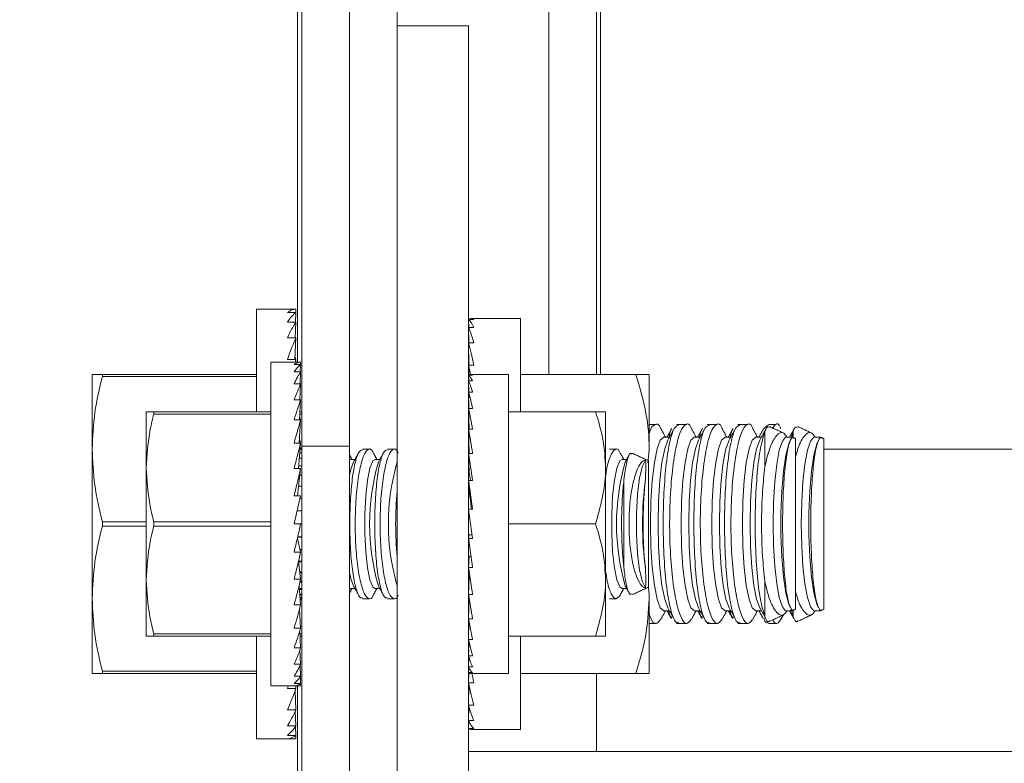
# Model space of a CAD drawing. Units: inches. Extents: x 87 to 1822, y -203 to 475.
# Drawn here: x 879 to 882, y -41 to -39 of the extents above; entities that cross this region are included whole.
import ezdxf

# ---------------------------------------------------------------- set-up
doc = ezdxf.new("R2010")
doc.units = ezdxf.units.IN
doc.header["$MEASUREMENT"] = 0
doc.header["$PDSIZE"] = -1
doc.layers.add('3', color=3, linetype='Continuous')
doc.layers.add('4', color=4, linetype='Continuous')
doc.styles.add('ROMANS', font='ROMANS.shx', dxfattribs={"width": 0.8})
doc.dimstyles.new('125', dxfattribs={"dimtxt": 0.125, "dimasz": 0.125, "dimexe": 0.093, "dimexo": 0.093, "dimgap": 0.0325, "dimtad": 0, "dimdec": 4, "dimzin": 3, "dimdsep": 46, "dimlunit": 5, "dimtxsty": 'ROMANS', "dimcen": 0, "dimclrt": 3, "dimadec": 0, "dimazin": 0, "dimtfac": 1, "dimtdec": 4, "dimtofl": 0, "dimtmove": 0, "dimatfit": 3, "dimfxl": 0, "dimfrac": 2, "dimtolj": 1, "dimtzin": 0, "dimarcsym": 0})

# ---------------------------------------------------------------- blocks, each defined once
blk = doc.blocks.new('*D11')
at = {"layer": '4', "color": 0, "lineweight": -2}
for p, q in [((877.5512, -12.4031), (845.8904, -12.4031)), ((847.5644, -14.6531), (847.5644, -25.8235)), ((847.5644, -57.4031), (847.5644, -49.1078)), ((877.9366, -59.6531), (845.8904, -59.6531))]:
    blk.add_line(p, q, dxfattribs=at)
at = {"layer": '4', "color": 0}
for points in [[(847.1894, -14.6531), (847.9394, -14.6531), (847.5644, -12.4031)], [(847.1894, -57.4031), (847.9394, -57.4031), (847.5644, -59.6531)]]:
    blk.add_solid(points, dxfattribs=at)
at = {"layer": 'Defpoints', "color": 0}
for p in [(847.5644, -12.4031), (879.2252, -12.4031), (879.6106, -59.6531)]:
    blk.add_point(p, dxfattribs=at)
at = {"layer": '4', "color": 3, "insert": (847.5644, -37.4657), "char_height": 2.25, "attachment_point": 5, "rotation": 90, "style": 'ROMANS'}
blk.add_mtext('\\A1;47 1/4" [1200]', dxfattribs=at)
blk = doc.blocks.new('*D10')
at = {"layer": '4', "color": 0, "lineweight": -2}
for p, q in [((857.5644, -42.9031), (857.5644, -40.3031)), ((877.0966, -42.9031), (855.8904, -42.9031)), ((857.5644, -57.4031), (857.5644, -45.1531)), ((877.9366, -59.6531), (855.8904, -59.6531))]:
    blk.add_line(p, q, dxfattribs=at)
at = {"layer": '4', "color": 0}
for points in [[(857.1894, -45.1531), (857.9394, -45.1531), (857.5644, -42.9031)], [(857.1894, -57.4031), (857.9394, -57.4031), (857.5644, -59.6531)]]:
    blk.add_solid(points, dxfattribs=at)
at = {"layer": 'Defpoints', "color": 0}
for p in [(857.5644, -42.9031), (878.7706, -42.9031), (879.6106, -59.6531)]:
    blk.add_point(p, dxfattribs=at)
at = {"layer": '4', "color": 3, "insert": (857.5644, -29.6467), "char_height": 2.25, "attachment_point": 5, "rotation": 90, "style": 'ROMANS'}
blk.add_mtext('\\A1;16 3/4" [425]', dxfattribs=at)

msp = doc.modelspace()

# ---------------------------------------------------------------- linework, layer by layer
at = {"layer": '3', "linetype": 'Continuous', "lineweight": 15}
for p, q in [((879.77778, -13.34062), (879.77778, -40.02042)), ((880.01698, -16.34062), (880.01698, -38.96562)), ((879.89738, -27.65312), (879.89738, -40.02042)), ((879.76698, -28.05937), (879.76698, -39.80937)), ((880.39738, -30.52812), (880.39738, -39.84062)), ((880.51698, -30.52812), (880.51698, -39.84062)), ((880.52698, -39.84062), (880.52698, -30.52812)), ((880.19628, -38.96562), (880.01698, -38.96562)), ((880.01698, -41.64832), (880.01698, -38.96562)), ((880.19628, -41.64832), (880.19628, -38.96562)), ((879.66385, -39.67656), (879.66385, -39.93437)), ((879.7628, -39.67656), (879.74119, -39.67656)), ((879.7628, -39.68475), (879.74119, -39.68475)), ((879.76181, -39.70907), (879.7628, -39.68475)), ((879.76248, -39.68475), (879.7628, -39.67656)), ((879.7628, -39.70907), (879.74119, -39.70907)), ((879.76111, -39.74878), (879.7628, -39.70907)), ((880.19628, -39.70248), (880.20928, -39.70248)), ((880.19628, -39.70248), (880.19653, -39.7222)), ((880.32628, -39.93437), (880.32628, -39.7)), ((880.19628, -39.7222), (880.20928, -39.7222)), ((880.19628, -39.7222), (880.19678, -39.76088)), ((879.7628, -39.74878), (879.74119, -39.74878)), ((879.76031, -39.80268), (879.7628, -39.74878)), ((880.19628, -39.76088), (880.20928, -39.76088)), ((880.19628, -39.76088), (880.19708, -39.81704)), ((879.69965, -39.80937), (879.69965, -40.62187)), ((879.7628, -39.80268), (879.74119, -39.80268)), ((879.77453, -39.80937), (879.75824, -39.80937)), ((879.76245, -39.80937), (879.7628, -39.80268)), ((879.77428, -39.81555), (879.77453, -39.80937)), ((879.77453, -39.81555), (879.75824, -39.81555)), ((879.77453, -39.83387), (879.75824, -39.83387)), ((879.77325, -39.8638), (879.77453, -39.83387)), ((879.77378, -39.83387), (879.77453, -39.81555)), ((880.19628, -39.81704), (880.20928, -39.81704)), ((880.19628, -39.81704), (880.19668, -39.84215)), ((879.25135, -39.84062), (879.25135, -40.02812)), ((879.277, -39.84062), (879.277, -39.84588)), ((879.277, -39.84062), (879.66385, -39.84062)), ((879.66385, -39.84588), (879.277, -39.84588)), ((880.19628, -39.84243), (880.20628, -39.84243)), ((880.19628, -39.84243), (880.19647, -39.85677)), ((880.19628, -39.85677), (880.20628, -39.85677)), ((880.19628, -39.85677), (880.19667, -39.8849)), ((880.29628, -40.59062), (880.29628, -39.84062)), ((880.32628, -39.84062), (880.61591, -39.84062)), ((880.6494, -39.84062), (880.6494, -40.02812)), ((879.77453, -39.8638), (879.75824, -39.8638)), ((879.77265, -39.90442), (879.77453, -39.8638)), ((880.19628, -39.8849), (880.20628, -39.8849)), ((880.19628, -39.8849), (880.19689, -39.92575)), ((879.77453, -39.90442), (879.75824, -39.90442)), ((879.77191, -39.95449), (879.77453, -39.90442)), ((880.19628, -39.88852), (880.19633, -39.88852)), ((880.19628, -39.88852), (880.1965, -39.9)), ((879.38715, -39.93437), (879.38715, -40.075)), ((879.40604, -39.93437), (879.40604, -39.93965)), ((879.40604, -39.93437), (879.69965, -39.93437)), ((879.77296, -39.93437), (879.77778, -39.93437)), ((880.19628, -39.92575), (880.20628, -39.92575)), ((880.19628, -39.92575), (880.19717, -39.97773)), ((880.29628, -39.93437), (880.51491, -39.93437)), ((880.54003, -39.93437), (880.54003, -40.075)), ((879.69965, -39.93965), (879.40604, -39.93965)), ((879.77453, -39.95449), (879.75824, -39.95449)), ((879.77091, -40.0125), (879.77453, -39.95449)), ((879.77778, -39.93965), (879.77269, -39.93965)), ((880.19628, -39.97773), (880.20628, -39.97773)), ((880.19628, -39.97773), (880.19756, -40.03885)), ((880.9397, -40.07156), (880.9397, -39.98333)), ((881.0104, -39.99859), (881.0104, -39.98333)), ((881.01698, -40.42959), (881.01698, -40.00166)), ((881.08768, -40.42959), (881.08768, -40.00166)), ((879.25135, -40.40312), (879.25135, -40.02812)), ((879.77453, -40.0125), (879.75824, -40.0125)), ((879.76938, -40.07668), (879.77453, -40.0125)), ((879.77778, -40.02812), (879.77328, -40.02812)), ((879.77778, -40.02523), (879.77351, -40.02523)), ((879.89738, -40.02042), (879.77778, -40.02042)), ((879.77778, -40.02042), (879.77778, -41.2814)), ((879.89738, -40.02042), (879.89738, -41.2814)), ((881.08768, -40.02812), (881.27698, -40.02812)), ((881.27698, -40.02812), (882.58938, -40.02812)), ((879.77778, -40.05074), (879.77146, -40.05074)), ((879.77778, -40.03671), (879.77259, -40.03671)), ((879.89738, -40.05401), (879.89946, -40.05351)), ((880.19628, -40.03885), (880.20628, -40.03885)), ((880.19628, -40.03885), (880.19758, -40.08481)), ((880.64738, -40.37425), (880.64738, -40.057)), ((879.38715, -40.075), (879.38715, -40.35625)), ((879.77453, -40.07668), (879.75824, -40.07668)), ((879.76651, -40.14508), (879.77453, -40.07668)), ((879.77778, -40.06978), (879.76994, -40.06978)), ((880.54003, -40.35625), (880.54003, -40.075)), ((879.77778, -40.09324), (879.77259, -40.09324)), ((880.19628, -40.10677), (880.20628, -40.10677)), ((880.19628, -40.10677), (880.19758, -40.13507)), ((879.77778, -40.12043), (879.7694, -40.12043)), ((880.58546, -40.32081), (880.58546, -40.11044)), ((879.77453, -40.14508), (879.75824, -40.14508)), ((879.77453, -40.14508), (879.75824, -40.21562)), ((879.77778, -40.15051), (879.77328, -40.15051)), ((880.20628, -40.25238), (880.19628, -40.17887)), ((880.19628, -40.17887), (880.20628, -40.17887)), ((879.76588, -40.18256), (879.77778, -40.18256)), ((879.277, -40.21037), (879.277, -40.22088)), ((879.277, -40.21037), (879.38715, -40.21037)), ((879.38715, -40.22088), (879.277, -40.22088)), ((879.40604, -40.21035), (879.40604, -40.2209)), ((879.40604, -40.21035), (879.69965, -40.21035)), ((879.69965, -40.2209), (879.40604, -40.2209)), ((879.77453, -40.21562), (879.75824, -40.21562)), ((879.77778, -40.21562), (879.77453, -40.21562)), ((880.29628, -40.21562), (880.51491, -40.21562)), ((879.76642, -40.25103), (879.77453, -40.28617)), ((879.77778, -40.24869), (879.76696, -40.24869)), ((879.76708, -40.24818), (879.77778, -40.24818)), ((880.19628, -40.25238), (880.19758, -40.24282)), ((880.19628, -40.25238), (880.20628, -40.25238)), ((880.19758, -40.24282), (880.20498, -40.24282)), ((879.77305, -40.27975), (879.77778, -40.27975)), ((879.77778, -40.28074), (879.77328, -40.28074)), ((879.77453, -40.28617), (879.75824, -40.28617)), ((880.19628, -40.32448), (880.19758, -40.29618)), ((880.19758, -40.29618), (880.2023, -40.29618)), ((879.76919, -40.30905), (879.77453, -40.35457)), ((879.76923, -40.30937), (879.77778, -40.30937)), ((879.77778, -40.31082), (879.7694, -40.31082)), ((880.19628, -40.32448), (880.20628, -40.32448)), ((879.77453, -40.35457), (879.75824, -40.35457)), ((879.77237, -40.33615), (879.77778, -40.33615)), ((879.77778, -40.33801), (879.77259, -40.33801)), ((880.19628, -40.3924), (880.19758, -40.34644)), ((880.19758, -40.34644), (880.19942, -40.34644)), ((879.38715, -40.35625), (879.38715, -40.49687)), ((879.77065, -40.37041), (879.77453, -40.41875)), ((879.77126, -40.378), (879.77778, -40.378)), ((879.77778, -40.36147), (879.77285, -40.36147)), ((879.77339, -40.35926), (879.77778, -40.35926)), ((879.89946, -40.37774), (879.89738, -40.37724)), ((880.54003, -40.49687), (880.54003, -40.35625)), ((880.9397, -40.44792), (880.9397, -40.35969)), ((879.25135, -40.59062), (879.25135, -40.40312)), ((879.77778, -40.38051), (879.77146, -40.38051)), ((879.77237, -40.39182), (879.77778, -40.39182)), ((879.77778, -40.39454), (879.77259, -40.39454)), ((879.77305, -40.40028), (879.77778, -40.40028)), ((879.77778, -40.40312), (879.77328, -40.40312)), ((880.19628, -40.3924), (880.20628, -40.3924)), ((880.19628, -40.45352), (880.19741, -40.39971)), ((880.6494, -40.40312), (880.6494, -40.59062)), ((879.77453, -40.41875), (879.75824, -40.41875)), ((879.77778, -40.40602), (879.77351, -40.40602)), ((879.7716, -40.42978), (879.77453, -40.47676)), ((880.19628, -40.45352), (880.20628, -40.45352)), ((881.0104, -40.44792), (881.0104, -40.43266)), ((879.77453, -40.47676), (879.75824, -40.47676)), ((880.19628, -40.5055), (880.19709, -40.45815)), ((879.40604, -40.4916), (879.69965, -40.4916)), ((879.40604, -40.4916), (879.40604, -40.49687)), ((879.69965, -40.49687), (879.40604, -40.49687)), ((879.66385, -40.49687), (879.66385, -40.75469)), ((879.7723, -40.48419), (879.77453, -40.52683)), ((879.77269, -40.4916), (879.77778, -40.4916)), ((879.77778, -40.49687), (879.77296, -40.49687)), ((880.29628, -40.49687), (880.51491, -40.49687)), ((880.32628, -40.73125), (880.32628, -40.49687)), ((879.77453, -40.52683), (879.75824, -40.52683)), ((880.19628, -40.5055), (880.20628, -40.5055)), ((880.19628, -40.54635), (880.19685, -40.50819)), ((879.77287, -40.53148), (879.77453, -40.56745)), ((880.19628, -40.54273), (880.1965, -40.53125)), ((880.19628, -40.54273), (880.19633, -40.54273)), ((880.19628, -40.54635), (880.20628, -40.54635)), ((880.19628, -40.57448), (880.19665, -40.54764)), ((879.77453, -40.56745), (879.75824, -40.56745)), ((879.77336, -40.56999), (879.77453, -40.59738)), ((880.19628, -40.57448), (880.20628, -40.57448)), ((880.19628, -40.58882), (880.19646, -40.57488)), ((879.277, -40.58537), (879.66385, -40.58537)), ((879.277, -40.58537), (879.277, -40.59062)), ((879.66385, -40.59062), (879.277, -40.59062)), ((879.77453, -40.59738), (879.75824, -40.59738)), ((879.77383, -40.59842), (879.77453, -40.6157)), ((880.19628, -40.58882), (880.20628, -40.58882)), ((880.19628, -40.61421), (880.19668, -40.5891)), ((880.32628, -40.59062), (880.61591, -40.59062)), ((880.51698, -40.59062), (880.51698, -40.78632)), ((879.77453, -40.6157), (879.75824, -40.6157)), ((879.77453, -40.62187), (879.75824, -40.62187)), ((879.76245, -40.62187), (879.7628, -40.62857)), ((879.76698, -40.62187), (879.76698, -41.95)), ((879.77429, -40.61589), (879.77453, -40.62187)), ((880.19628, -40.61421), (880.20928, -40.61421)), ((880.19628, -40.67037), (880.19703, -40.6179)), ((879.7628, -40.62857), (879.74119, -40.62857)), ((879.7606, -40.63474), (879.7628, -40.68247)), ((880.19628, -40.67037), (880.20928, -40.67037)), ((880.19628, -40.70905), (880.19676, -40.67214)), ((879.7628, -40.68247), (879.74119, -40.68247)), ((879.76125, -40.68584), (879.7628, -40.72218)), ((879.7628, -40.72218), (879.74119, -40.72218)), ((879.76187, -40.72357), (879.7628, -40.7465)), ((880.19628, -40.70905), (880.20928, -40.70905)), ((880.19628, -40.72877), (880.19652, -40.70959)), ((879.7628, -40.7465), (879.74119, -40.7465)), ((879.76249, -40.74674), (879.7628, -40.75469)), ((880.19628, -40.72877), (880.20928, -40.72877)), ((879.7628, -40.75469), (879.74119, -40.75469)), ((882.37327, -40.78632), (880.19628, -40.78632))]:
    msp.add_line(p, q, dxfattribs=at)
at = {"layer": '3', "linetype": 'Continuous', "lineweight": 15, "flags": 128}
for points in [[(880.68587, -40.43359), (880.67729, -40.42616), (880.66929, -40.40439), (880.66243, -40.36975), (880.65716, -40.32461), (880.65385, -40.27204), (880.65272, -40.21562), (880.65385, -40.15921), (880.65716, -40.10664), (880.66243, -40.0615), (880.66929, -40.02686), (880.67729, -40.00509), (880.68587, -39.99766), (880.68587, -39.99766)], [(880.69604, -40.42571), (880.6883, -40.40439), (880.68144, -40.36975), (880.67617, -40.32461), (880.67286, -40.27204), (880.67173, -40.21562), (880.67286, -40.15921), (880.67617, -40.10664), (880.68144, -40.0615), (880.6883, -40.02686), (880.69604, -40.00554)], [(880.76279, -40.43359), (880.75421, -40.42616), (880.74622, -40.40439), (880.73935, -40.36975), (880.73409, -40.32461), (880.73078, -40.27204), (880.72965, -40.21562), (880.73078, -40.15921), (880.73409, -40.10664), (880.73935, -40.0615), (880.74622, -40.02686), (880.75421, -40.00509), (880.76279, -39.99766), (880.76279, -39.99766)], [(880.77296, -40.42571), (880.76522, -40.40439), (880.75836, -40.36975), (880.75309, -40.32461), (880.74978, -40.27204), (880.74865, -40.21562), (880.74978, -40.15921), (880.75309, -40.10664), (880.75836, -40.0615), (880.76522, -40.02686), (880.77296, -40.00554)], [(880.83971, -40.43359), (880.83113, -40.42616), (880.82314, -40.40439), (880.81628, -40.36975), (880.81101, -40.32461), (880.8077, -40.27204), (880.80657, -40.21562), (880.8077, -40.15921), (880.81101, -40.10664), (880.81628, -40.0615), (880.82314, -40.02686), (880.83113, -40.00509), (880.83971, -39.99766), (880.83971, -39.99766)], [(880.84989, -40.42571), (880.84215, -40.40439), (880.83528, -40.36975), (880.83002, -40.32461), (880.82671, -40.27204), (880.82558, -40.21562), (880.82671, -40.15921), (880.83002, -40.10664), (880.83528, -40.0615), (880.84215, -40.02686), (880.84989, -40.00554)], [(880.91663, -40.43359), (880.90806, -40.42616), (880.90006, -40.40439), (880.8932, -40.36975), (880.88793, -40.32461), (880.88462, -40.27204), (880.88349, -40.21562), (880.88462, -40.15921), (880.88793, -40.10664), (880.8932, -40.0615), (880.90006, -40.02686), (880.90806, -40.00509), (880.91663, -39.99766), (880.91663, -39.99766)], [(880.92681, -40.42571), (880.91907, -40.40439), (880.91221, -40.36975), (880.90694, -40.32461), (880.90363, -40.27204), (880.9025, -40.21562), (880.90363, -40.15921), (880.90694, -40.10664), (880.91221, -40.0615), (880.91907, -40.02686), (880.92681, -40.00554)], [(880.99356, -40.43359), (880.99181, -40.43328), (880.98358, -40.42348), (880.97599, -40.40044), (880.96951, -40.36563), (880.96457, -40.32127), (880.96147, -40.27019), (880.96041, -40.21562), (880.96147, -40.16106), (880.96457, -40.10998), (880.96951, -40.06562), (880.97599, -40.03081), (880.98358, -40.00777), (880.99181, -39.99797), (880.99356, -39.99766)], [(881.00373, -40.42571), (880.99976, -40.41665), (880.9923, -40.38812), (880.98622, -40.34792), (880.98193, -40.29876), (880.9797, -40.24398), (880.9797, -40.18727), (880.98193, -40.13249), (880.98622, -40.08333), (880.9923, -40.04313), (880.99976, -40.0146), (881.00373, -40.00554)], [(881.06426, -40.43359), (881.06251, -40.43328), (881.05428, -40.42348), (881.04669, -40.40044), (881.04021, -40.36563), (881.03527, -40.32127), (881.03217, -40.27019), (881.03111, -40.21562), (881.03217, -40.16106), (881.03527, -40.10998), (881.04021, -40.06562), (881.04669, -40.03081), (881.05428, -40.00777), (881.06251, -39.99797), (881.06426, -39.99766)], [(881.07443, -40.42571), (881.07046, -40.41665), (881.063, -40.38812), (881.05692, -40.34792), (881.05263, -40.29876), (881.0504, -40.24398), (881.0504, -40.18727), (881.05263, -40.13249), (881.05692, -40.08333), (881.063, -40.04313), (881.07046, -40.0146), (881.07443, -40.00554)], [(879.96196, -40.37774), (879.95603, -40.37368), (879.94863, -40.35602), (879.94242, -40.32589), (879.93795, -40.28596), (879.93561, -40.23979), (879.93561, -40.19146), (879.93795, -40.14529), (879.94242, -40.10536), (879.94863, -40.07523), (879.95603, -40.05757), (879.96196, -40.05351)], [(880.58156, -40.37774), (880.57563, -40.37368), (880.56823, -40.35602), (880.56202, -40.32589), (880.55755, -40.28596), (880.55521, -40.23979), (880.55521, -40.19146), (880.55755, -40.14529), (880.56202, -40.10536), (880.56823, -40.07523), (880.57563, -40.05757), (880.58156, -40.05351)], [(880.64035, -40.37616), (880.63228, -40.36105), (880.6254, -40.33136), (880.62038, -40.29006), (880.61774, -40.24129), (880.61774, -40.18995), (880.62038, -40.14119), (880.6254, -40.09989), (880.63228, -40.0702), (880.64035, -40.05509)], [(879.89738, -40.09334), (879.90155, -40.07523), (879.90718, -40.06041)], [(879.90718, -40.37084), (879.90155, -40.35602), (879.89738, -40.33791)]]:
    msp.add_lwpolyline(points, dxfattribs=at)
at = {"layer": '3', "linetype": 'Continuous', "lineweight": 15}
for centre, radius, start, end in [((880.50843, -40.21562), 0.56066, 163.92825, 196.07175), ((880.55176, -40.21562), 0.55696, 163.77802, 196.22198), ((881.12803, -40.21562), 0.56066, 163.92825, 196.07175), ((881.45998, -40.21562), 0.82737, 172.15577, 187.84423), ((880.8983, -40.21562), 0.88522, 174.62227, 185.37773)]:
    msp.add_arc(centre, radius, start, end, dxfattribs=at)
for centre, major_axis, ratio, start_param, end_param in [((879.74119, -40.21562), (-0.02279, -0.53904), 0.2269761, 3.1511869, 3.3257199), ((879.74119, -40.21562), (-0.04465, -0.53898), 0.2155354, 3.3339775, 3.5085105), ((879.74119, -40.21562), (-0.06476, -0.53891), 0.1972021, 3.5143523, 3.6888852), ((880.20278, -40.21562), (0, -0.51562), 0.1286108, 3.0434179, 3.2397674), ((880.20278, -40.21562), (0.01315, -0.51562), 0.1260589, 2.8438543, 3.0402039), ((880.20278, -40.21562), (0.02574, -0.51562), 0.1185296, 2.6448018, 2.8411514), ((879.74119, -40.21562), (-0.08249, -0.53887), 0.1729269, 3.6916571, 3.86619), ((879.74119, -40.21562), (0.04465, -0.53898), 0.2155354, 2.6001419, 2.6127787), ((880.20278, -40.21562), (0.03727, -0.51561), 0.1063866, 2.4466804, 2.6430299), ((879.75824, -40.21562), (-0.01717, -0.40623), 0.2269761, 3.1511869, 3.3257199), ((879.74119, -40.21562), (-0.09738, -0.53888), 0.1438033, 3.8657055, 3.8848131), ((879.74119, -40.21562), (0.06476, -0.53891), 0.1972021, 2.4197672, 2.437766), ((880.20278, -40.21562), (-0.03727, -0.51561), 0.1063866, 3.8187364, 3.8365049), ((879.75824, -40.21562), (-0.03365, -0.40619), 0.2155354, 3.3339775, 3.5085105), ((879.75824, -40.21562), (-0.04881, -0.40614), 0.1972021, 3.5143523, 3.6888852), ((880.20278, -40.21562), (0.04728, -0.51561), 0.0901895, 2.371778, 2.4460996), ((879.75824, -40.21562), (0.03365, -0.40619), 0.2155354, 2.6001419, 2.6196596), ((880.20128, -40.21562), (0, -0.375), 0.1360306, 3.0434179, 3.2397674), ((880.20128, -40.21562), (0.01013, -0.375), 0.1333212, 2.8434662, 3.0398157), ((880.20128, -40.21562), (0.01983, -0.37499), 0.1253308, 2.6440902, 2.8404397), ((879.75824, -40.21562), (-0.06217, -0.40611), 0.1729269, 3.6916571, 3.86619), ((880.20128, -40.21562), (0.0287, -0.37499), 0.1124548, 2.4457613, 2.6421108), ((879.75824, -40.21562), (-0.07339, -0.40611), 0.1438033, 3.8657054, 4.0402384), ((879.75824, -40.21562), (0.04881, -0.40614), 0.1972021, 2.4197672, 2.437766), ((880.20128, -40.21562), (-0.0287, -0.37499), 0.1124548, 3.8167378, 3.837424), ((880.20128, -40.21562), (0.0364, -0.37498), 0.0952983, 2.2487686, 2.4451182), ((879.75824, -40.21562), (-0.08226, -0.40615), 0.1109417, 4.0367227, 4.2112556), ((879.75824, -40.21562), (0.06217, -0.40611), 0.1729269, 2.2424624, 2.2665761), ((880.20128, -40.21562), (0.04265, -0.37499), 0.0746146, 2.0531832, 2.2495328), ((879.75824, -40.21562), (0.07339, -0.40611), 0.1438033, 2.068414, 2.111126), ((879.75824, -40.21562), (-0.08865, -0.4062), 0.075392, 4.2052426, 4.3797755), ((880.20128, -40.21562), (0.04725, -0.37499), 0.0512451, 1.8588632, 2.0552128), ((879.75824, -40.21562), (-0.0925, -0.40623), 0.0381165, 4.3720024, 4.5465353), ((880.20128, -40.21562), (0.05007, -0.375), 0.0260738, 1.66549, 1.8618396), ((880.20128, -40.21562), (0.03497, -0.27749), 0.0512451, 1.9674442, 2.0552128), ((880.20128, -40.21562), (0.03705, -0.2775), 0.0260738, 1.7001612, 1.8618396), ((879.75824, -40.21562), (-0.0925, -0.40623), 0.0381165, 1.4049426, 1.5794756), ((880.20128, -40.21562), (0.05007, -0.375), 0.0260738, -1.4761026, -1.2797531), ((879.75824, -40.21562), (-0.08865, -0.4062), 0.075392, 1.2381829, 1.4127158), ((880.20128, -40.21562), (0.04725, -0.37499), 0.0512451, -1.2827294, -1.0863799), ((879.75824, -40.21562), (-0.08226, -0.40615), 0.1109417, 1.0696629, 1.2441959), ((880.20128, -40.21562), (0.04265, -0.37499), 0.0746146, -1.0884094, -0.8920599), ((879.75824, -40.21562), (-0.07339, -0.40611), 0.1438033, 0.8986457, 1.0731786), ((880.20128, -40.21562), (0.0364, -0.37498), 0.0952983, -0.892824, -0.6964745), ((879.75824, -40.21562), (-0.06217, -0.40611), 0.1729269, 0.7245973, 0.8991302), ((879.75824, -40.21562), (-0.04881, -0.40614), 0.1972021, 0.5472926, 0.7218255), ((880.20128, -40.21562), (0.0287, -0.37499), 0.1124548, -0.6958314, -0.4994819), ((880.20128, -40.21562), (0.01983, -0.37499), 0.1253308, -0.4975025, -0.3011529), ((879.75824, -40.21562), (-0.03365, -0.40619), 0.2155354, 0.3669178, 0.5414507), ((880.20128, -40.21562), (0.01013, -0.375), 0.1333212, -0.2981265, -0.1017769), ((879.75824, -40.21562), (-0.01717, -0.40623), 0.2269761, 0.1841272, 0.3586601), ((880.20128, -40.21562), (0, -0.375), 0.1360306, -0.0981748, 0), ((880.20278, -40.21562), (0.04728, -0.51561), 0.0901895, -0.775532, -0.695493), ((879.74119, -40.21562), (-0.08249, -0.53887), 0.1729269, 0.7245973, 0.743705), ((879.75824, -40.21562), (0, -0.40625), 0.2308682, 0, 0.1745329), ((880.20278, -40.21562), (0.03727, -0.51561), 0.1063866, -0.6949123, -0.4985627), ((879.74119, -40.21562), (-0.06476, -0.53891), 0.1972021, 0.5472926, 0.7218255), ((880.20278, -40.21562), (0.02574, -0.51562), 0.1185296, -0.4967908, -0.3004413), ((879.74119, -40.21562), (-0.04465, -0.53898), 0.2155354, 0.3669178, 0.5414507), ((879.74119, -40.21562), (-0.02279, -0.53904), 0.2269761, 0.1841272, 0.3586601), ((880.20278, -40.21562), (0.01315, -0.51562), 0.1260589, -0.2977383, -0.1013888), ((879.74119, -40.21562), (0, -0.53906), 0.2308682, 0, 0.1745329), ((880.20278, -40.21562), (0, -0.51562), 0.1286108, -0.0981748, 0)]:
    msp.add_ellipse(centre, major_axis=major_axis, ratio=ratio, start_param=start_param, end_param=end_param, dxfattribs=at)
for points in [[(879.74119, -39.67656), (879.66385, -39.67656)], [(880.32628, -39.7), (880.20278, -39.7)], [(879.75824, -39.80937), (879.69965, -39.80937)], [(880.29628, -39.84062), (880.20128, -39.84062)], [(880.19654, -39.87562), (880.19628, -39.87562)], [(880.19649, -39.93812), (880.19628, -39.93812)], [(880.66683, -39.96562), (880.6494, -39.96562)], [(880.69036, -39.99766), (880.6784, -39.97592)], [(880.70616, -39.97583), (880.69415, -39.99766)], [(880.71238, -39.97583), (880.69604, -40.00554)], [(880.72389, -39.96562), (880.71767, -39.96562)], [(880.74375, -39.96562), (880.72389, -39.96562)], [(880.76729, -39.99766), (880.75533, -39.97592)], [(880.78308, -39.97583), (880.77108, -39.99766)], [(880.78931, -39.97583), (880.77296, -40.00554)], [(880.80082, -39.96562), (880.79459, -39.96562)], [(880.82068, -39.96562), (880.80082, -39.96562)], [(880.84421, -39.99766), (880.83225, -39.97592)], [(880.86001, -39.97583), (880.848, -39.99766)], [(880.86623, -39.97583), (880.84989, -40.00554)], [(880.87774, -39.96562), (880.87152, -39.96562)], [(880.8976, -39.96562), (880.87774, -39.96562)], [(880.92113, -39.99766), (880.90921, -39.976)], [(880.93693, -39.97583), (880.92492, -39.99766)], [(880.94222, -39.97753), (880.92681, -40.00554)], [(880.93709, -39.97593), (880.94844, -39.9673)], [(880.9683, -39.96562), (880.94844, -39.96562)], [(880.98787, -39.98809), (880.95186, -39.9713)], [(881.01292, -39.97753), (881.00212, -39.99716)], [(881.00706, -39.99674), (881.0104, -39.98333)], [(881.05857, -39.98809), (881.02256, -39.9713)], [(880.70038, -39.99766), (880.68587, -39.99766)], [(880.7773, -39.99766), (880.76279, -39.99766)], [(880.85422, -39.99766), (880.83971, -39.99766)], [(880.93114, -39.99766), (880.91663, -39.99766)], [(881.00839, -39.99766), (880.99356, -39.99766)], [(881.0084, -39.99788), (881.00807, -39.99967)], [(881.01698, -40.00166), (881.00848, -39.9977)], [(881.07909, -39.99766), (881.06426, -39.99766)], [(881.0791, -39.99788), (881.07877, -39.99967)], [(881.08768, -40.00166), (881.07918, -39.9977)], [(879.9468, -40.02812), (879.93001, -40.02812)], [(880.0093, -40.02812), (879.99251, -40.02812)], [(880.5664, -40.02812), (880.54961, -40.02812)], [(880.64612, -40.06224), (880.6494, -40.02812)], [(879.90339, -40.05351), (879.89738, -40.04248)], [(879.91094, -40.05351), (879.89946, -40.05351)], [(879.91985, -40.03717), (879.90718, -40.06041)], [(879.96589, -40.05351), (879.95728, -40.03771)], [(879.97344, -40.05351), (879.96196, -40.05351)], [(879.98235, -40.03717), (879.96968, -40.06041)], [(880.58549, -40.05351), (880.57696, -40.03787)], [(880.59304, -40.05351), (880.58156, -40.05351)], [(880.59789, -40.04461), (880.58928, -40.06041)], [(880.64738, -40.057), (880.60734, -40.03833)], [(879.89738, -40.38877), (879.90339, -40.37774)], [(879.89946, -40.37774), (879.91094, -40.37774)], [(879.90718, -40.37084), (879.91892, -40.39237)], [(879.95687, -40.39429), (879.96589, -40.37774)], [(879.96196, -40.37774), (879.97344, -40.37774)], [(879.96968, -40.37084), (879.98142, -40.39237)], [(880.57654, -40.39415), (880.58549, -40.37774)], [(880.58156, -40.37774), (880.59304, -40.37774)], [(880.58928, -40.37084), (880.59809, -40.387)], [(880.6073, -40.39294), (880.64738, -40.37425)], [(879.93, -40.40312), (879.94682, -40.40312)], [(879.9925, -40.40312), (880.00932, -40.40312)], [(880.5496, -40.40312), (880.56643, -40.40312)], [(880.69604, -40.42571), (880.71117, -40.45321)], [(880.77296, -40.42571), (880.78809, -40.45321)], [(880.84989, -40.42571), (880.86501, -40.45321)], [(880.92681, -40.42571), (880.94144, -40.45231)], [(881.00373, -40.42571), (881.00377, -40.42577)], [(881.0104, -40.44792), (881.00547, -40.42872)], [(881.07443, -40.42571), (881.07447, -40.42577)], [(880.67852, -40.45512), (880.69036, -40.43359)], [(880.68587, -40.43359), (880.70038, -40.43359)], [(880.69415, -40.43359), (880.70494, -40.45321)], [(880.75544, -40.45512), (880.76729, -40.43359)], [(880.76279, -40.43359), (880.7773, -40.43359)], [(880.77108, -40.43359), (880.78187, -40.45321)], [(880.83237, -40.45512), (880.84421, -40.43359)], [(880.83971, -40.43359), (880.85422, -40.43359)], [(880.848, -40.43359), (880.85879, -40.45321)], [(880.90933, -40.45504), (880.92113, -40.43359)], [(880.91663, -40.43359), (880.93114, -40.43359)], [(880.92492, -40.43359), (880.93571, -40.45321)], [(880.952, -40.45989), (880.9884, -40.44291)], [(880.98003, -40.45504), (880.98612, -40.44398)], [(880.99356, -40.43359), (881.00838, -40.43359)], [(881.00184, -40.43359), (881.01214, -40.45231)], [(881.00867, -40.43347), (881.01698, -40.42959)], [(881.0227, -40.45989), (881.0591, -40.44291)], [(881.06426, -40.43359), (881.07908, -40.43359)], [(881.07937, -40.43347), (881.08768, -40.42959)], [(880.6494, -40.46562), (880.66685, -40.46562)], [(880.71766, -40.46562), (880.72388, -40.46562)], [(880.72388, -40.46562), (880.74377, -40.46562)], [(880.79458, -40.46562), (880.8008, -40.46562)], [(880.8008, -40.46562), (880.8207, -40.46562)], [(880.8715, -40.46562), (880.87772, -40.46562)], [(880.87772, -40.46562), (880.89762, -40.46562)], [(880.94842, -40.46562), (880.96832, -40.46562)], [(880.19628, -40.49312), (880.19649, -40.49312)], [(880.19628, -40.55562), (880.19654, -40.55562)], [(880.20128, -40.59062), (880.29628, -40.59062)], [(879.69965, -40.62187), (879.75824, -40.62187)], [(880.20278, -40.73125), (880.32628, -40.73125)], [(879.66385, -40.75469), (879.74119, -40.75469)]]:
    msp.add_open_spline(points, degree=1, dxfattribs=at)
for points, knots in [([(879.25135, -39.84062), (879.25329, -39.84062), (879.25645, -39.84062), (879.2713, -39.84062), (879.277, -39.84062)], [0, 0, 0, 0, 0.6162586, 1, 1, 1, 1]), ([(879.277, -39.84588), (879.26978, -39.87576), (879.25523, -39.93587), (879.25265, -39.99725), (879.25135, -40.02812)], [0, 0, 0, 0, 0.4970715, 1, 1, 1, 1]), ([(880.6494, -40.02812), (880.64936, -40.02368), (880.64906, -39.99002), (880.64174, -39.92657), (880.62457, -39.86945), (880.61591, -39.84062)], [0, 0, 0, 0, 0.0700919, 0.5307854, 1, 1, 1, 1]), ([(880.61591, -39.84062), (880.62981, -39.84062), (880.64758, -39.84062), (880.64908, -39.84062), (880.6494, -39.84062)], [0, 0, 0, 0, 0.782738, 1, 1, 1, 1]), ([(879.38715, -39.93437), (879.38861, -39.93437), (879.39095, -39.93437), (879.4019, -39.93437), (879.40604, -39.93437)], [0, 0, 0, 0, 0.6225571, 1, 1, 1, 1]), ([(880.51491, -39.93437), (880.52193, -39.95721), (880.5361, -40.00331), (880.53871, -40.05096), (880.54003, -40.075)], [0, 0, 0, 0, 0.495458, 1, 1, 1, 1]), ([(880.54003, -39.93437), (880.53978, -39.93437), (880.53867, -39.93437), (880.52534, -39.93437), (880.51491, -39.93437)], [0, 0, 0, 0, 0.2168887, 1, 1, 1, 1]), ([(879.40604, -39.93965), (879.40285, -39.95243), (879.39172, -39.99694), (879.38905, -40.04251), (879.38715, -40.075)], [0, 0, 0, 0, 0.2871143, 1, 1, 1, 1]), ([(880.67818, -39.97603), (880.67803, -39.9756), (880.67388, -39.963), (880.6641, -39.96528), (880.65407, -39.97146), (880.64969, -39.98843), (880.6494, -39.98955)], [0, 0, 0, 0, 0.0169267, 0.4897333, 0.9664472, 1, 1, 1, 1]), ([(880.72388, -40.46204), (880.72179, -40.46285), (880.715, -40.46546), (880.70439, -40.43902), (880.69383, -40.38688), (880.68684, -40.31377), (880.68396, -40.23052), (880.68536, -40.14611), (880.69084, -40.06952), (880.69997, -40.00971), (880.71137, -39.97163), (880.71991, -39.96868), (880.72389, -39.9673)], [0, 0, 0, 0, 0.0488568, 0.1584227, 0.2673696, 0.3751368, 0.4816833, 0.5874171, 0.6930045, 0.7991449, 0.9063586, 1, 1, 1, 1]), ([(880.69913, -39.99766), (880.70126, -39.98804), (880.70349, -39.97795), (880.7062, -39.97602), (880.70633, -39.97593)], [0, 0, 0, 0, 0.9549012, 1, 1, 1, 1]), ([(880.7551, -39.97603), (880.75496, -39.9756), (880.7508, -39.96301), (880.74088, -39.96332), (880.72697, -39.98122), (880.71435, -40.02935), (880.70505, -40.09803), (880.70033, -40.17977), (880.70075, -40.26464), (880.70612, -40.34353), (880.71569, -40.4086), (880.72822, -40.45216), (880.7421, -40.47137), (880.75084, -40.4603), (880.75509, -40.45491)], [0, 0, 0, 0, 0.003286, 0.0950737, 0.1876198, 0.2802433, 0.3721058, 0.4626408, 0.5519506, 0.6408054, 0.7302065, 0.8208409, 0.9127538, 1, 1, 1, 1]), ([(880.8008, -40.46204), (880.79871, -40.46285), (880.79192, -40.46546), (880.78131, -40.43902), (880.77075, -40.38688), (880.76376, -40.31377), (880.76089, -40.23052), (880.76228, -40.14611), (880.76776, -40.06952), (880.77689, -40.00971), (880.78829, -39.97163), (880.79683, -39.96868), (880.80082, -39.9673)], [0, 0, 0, 0, 0.04885683, 0.15842268, 0.26736957, 0.37513676, 0.48168332, 0.58741714, 0.69300447, 0.79914485, 0.90635856, 1, 1, 1, 1]), ([(880.77605, -39.99766), (880.77818, -39.98804), (880.78041, -39.97795), (880.78313, -39.97602), (880.78325, -39.97593)], [0, 0, 0, 0, 0.9549012, 1, 1, 1, 1]), ([(880.83202, -39.97603), (880.83188, -39.9756), (880.82772, -39.96301), (880.8178, -39.96332), (880.80389, -39.98122), (880.79127, -40.02935), (880.78198, -40.09803), (880.77725, -40.17977), (880.77767, -40.26464), (880.78305, -40.34353), (880.79261, -40.4086), (880.80515, -40.45216), (880.81903, -40.47137), (880.82776, -40.4603), (880.83201, -40.45491)], [0, 0, 0, 0, 0.003286, 0.0950737, 0.1876198, 0.2802433, 0.3721058, 0.4626408, 0.5519506, 0.6408054, 0.7302065, 0.8208409, 0.9127538, 1, 1, 1, 1]), ([(880.87772, -40.46204), (880.87563, -40.46285), (880.86884, -40.46546), (880.85824, -40.43902), (880.84768, -40.38688), (880.84069, -40.31377), (880.83781, -40.23052), (880.8392, -40.14611), (880.84468, -40.06952), (880.85381, -40.00971), (880.86522, -39.97163), (880.87376, -39.96868), (880.87774, -39.9673)], [0, 0, 0, 0, 0.0488568, 0.1584227, 0.2673696, 0.3751368, 0.4816833, 0.5874171, 0.6930045, 0.7991449, 0.9063586, 1, 1, 1, 1]), ([(880.85297, -39.99766), (880.8551, -39.98804), (880.85733, -39.97795), (880.86005, -39.97602), (880.86017, -39.97593)], [0, 0, 0, 0, 0.9549012, 1, 1, 1, 1]), ([(880.90894, -39.97614), (880.90876, -39.9756), (880.90457, -39.96295), (880.89461, -39.96334), (880.88071, -39.98151), (880.8681, -40.02983), (880.85884, -40.09866), (880.85415, -40.18046), (880.85462, -40.26532), (880.86003, -40.34413), (880.86963, -40.40905), (880.88218, -40.45241), (880.89603, -40.47138), (880.90472, -40.46022), (880.90893, -40.45481)], [0, 0, 0, 0, 0.0040407, 0.095836, 0.1883857, 0.281006, 0.3728589, 0.4633821, 0.5526842, 0.6415391, 0.730948, 0.8215933, 0.9135148, 1, 1, 1, 1]), ([(880.9397, -40.44792), (880.93574, -40.4349), (880.92781, -40.40887), (880.91963, -40.34061), (880.91525, -40.26034), (880.91515, -40.17501), (880.91928, -40.09524), (880.92732, -40.02476), (880.93544, -39.99757), (880.9397, -39.98333)], [0, 0, 0, 0, 0.1429084, 0.2857788, 0.4269869, 0.5668803, 0.7062527, 0.846046, 1, 1, 1, 1]), ([(880.95143, -39.97221), (880.94818, -39.97216), (880.94415, -39.9721), (880.94041, -39.98152), (880.9397, -39.98333)], [0, 0, 0, 0, 0.80867027, 1, 1, 1, 1]), ([(880.9397, -40.07156), (880.94368, -40.05514), (880.95222, -40.01994), (880.969, -39.99086), (880.98423, -39.98153), (880.99231, -39.99371), (880.99494, -39.99766)], [0, 0, 0, 0, 0.2567971, 0.5504865, 0.85402, 1, 1, 1, 1]), ([(880.97964, -39.97614), (880.97946, -39.9756), (880.97527, -39.96298), (880.96758, -39.96092), (880.96069, -39.97269), (880.95833, -39.97671)], [0, 0, 0, 0, 0.0281479, 0.6676058, 1, 1, 1, 1]), ([(881.02213, -39.97221), (881.01888, -39.97216), (881.01485, -39.9721), (881.01111, -39.98152), (881.0104, -39.98333)], [0, 0, 0, 0, 0.8086703, 1, 1, 1, 1]), ([(881.01698, -40.04742), (881.01888, -40.03988), (881.02541, -40.01405), (881.03976, -39.99134), (881.05492, -39.98148), (881.06301, -39.9937), (881.06564, -39.99766)], [0, 0, 0, 0, 0.1401212, 0.4799171, 0.8311025, 1, 1, 1, 1]), ([(881.00807, -39.99967), (881.00802, -39.99971), (881.00499, -40.00183), (880.99906, -40.01475), (880.99168, -40.05686), (880.98647, -40.117), (880.98394, -40.18805), (880.98432, -40.26183), (880.98753, -40.33038), (880.99326, -40.38575), (881.00042, -40.42128), (881.00571, -40.4284), (881.00807, -40.43158)], [0, 0, 0, 0, 0.0018683, 0.1166174, 0.2311692, 0.3450724, 0.4581646, 0.5706226, 0.682876, 0.7954296, 0.9086671, 1, 1, 1, 1]), ([(881.07877, -39.99967), (881.07872, -39.99971), (881.07569, -40.00183), (881.06976, -40.01475), (881.06238, -40.05686), (881.05717, -40.117), (881.05464, -40.18805), (881.05502, -40.26183), (881.05823, -40.33038), (881.06396, -40.38575), (881.07112, -40.42128), (881.07641, -40.4284), (881.07877, -40.43158)], [0, 0, 0, 0, 0.0018683, 0.1166174, 0.2311692, 0.3450724, 0.4581646, 0.5706226, 0.682876, 0.7954296, 0.9086671, 1, 1, 1, 1]), ([(879.25135, -40.02812), (879.25257, -40.05804), (879.25508, -40.11942), (879.26957, -40.17955), (879.277, -40.21037)], [0, 0, 0, 0, 0.4874217, 1, 1, 1, 1]), ([(879.93, -40.40045), (879.92834, -40.40107), (879.92284, -40.40313), (879.91422, -40.38347), (879.90561, -40.34445), (879.89991, -40.28963), (879.89756, -40.22723), (879.89866, -40.16398), (879.90307, -40.10656), (879.91043, -40.06161), (879.91972, -40.03278), (879.92672, -40.0304), (879.93001, -40.02929)], [0, 0, 0, 0, 0.04757666, 0.15755126, 0.26678251, 0.3746205, 0.48102987, 0.58649199, 0.69177924, 0.79769997, 0.90486248, 1, 1, 1, 1]), ([(879.95677, -40.03797), (879.95639, -40.03689), (879.95276, -40.02652), (879.94438, -40.02624), (879.93298, -40.04012), (879.92263, -40.07643), (879.91501, -40.12824), (879.91118, -40.18967), (879.91159, -40.2532), (879.91605, -40.31216), (879.9239, -40.36049), (879.93425, -40.39387), (879.94557, -40.40513), (879.95357, -40.40422), (879.95683, -40.39432), (879.95684, -40.39428)], [0, 0, 0, 0, 0.0105509, 0.1012471, 0.1928349, 0.2845279, 0.3753344, 0.4645723, 0.5523631, 0.6396298, 0.7275596, 0.8169518, 0.9078401, 0.999549, 1, 1, 1, 1]), ([(879.9925, -40.40045), (879.99084, -40.40107), (879.98534, -40.40313), (879.97672, -40.38347), (879.96811, -40.34445), (879.96241, -40.28963), (879.96006, -40.22723), (879.96116, -40.16398), (879.96557, -40.10656), (879.97293, -40.06161), (879.98222, -40.03278), (879.98922, -40.0304), (879.99251, -40.02929)], [0, 0, 0, 0, 0.04757666, 0.15755126, 0.26678251, 0.3746205, 0.48102987, 0.58649199, 0.69177924, 0.79769997, 0.90486248, 1, 1, 1, 1]), ([(880.01927, -40.03797), (880.01889, -40.03689), (880.01526, -40.02652), (880.00688, -40.02624), (879.99548, -40.04012), (879.98513, -40.07643), (879.97751, -40.12824), (879.97368, -40.18967), (879.97409, -40.2532), (879.97855, -40.31216), (879.9864, -40.36049), (879.99675, -40.39387), (880.00807, -40.40513), (880.01607, -40.40422), (880.01933, -40.39432), (880.01934, -40.39428)], [0, 0, 0, 0, 0.0105509, 0.1012471, 0.1928349, 0.2845279, 0.3753344, 0.4645723, 0.5523631, 0.6396298, 0.7275596, 0.8169518, 0.9078401, 0.999549, 1, 1, 1, 1]), ([(880.57636, -40.03818), (880.57589, -40.03686), (880.57215, -40.02636), (880.56363, -40.02615), (880.55241, -40.04146), (880.54391, -40.06781), (880.54078, -40.09134), (880.54003, -40.09703)], [0, 0, 0, 0, 0.0412194, 0.328042, 0.6176333, 0.9074741, 1, 1, 1, 1]), ([(880.60637, -40.0404), (880.60513, -40.03924), (880.60111, -40.03549), (880.59456, -40.05112), (880.58883, -40.07888), (880.5863, -40.10252), (880.58546, -40.11044)], [0, 0, 0, 0, 0.1510365, 0.4906248, 0.8294593, 1, 1, 1, 1]), ([(880.64035, -40.37616), (880.63699, -40.37489), (880.62925, -40.37197), (880.61754, -40.35021), (880.60718, -40.31381), (880.60036, -40.26755), (880.59791, -40.21533), (880.60047, -40.16137), (880.60817, -40.11196), (880.61993, -40.07477), (880.63139, -40.05758), (880.63817, -40.05569), (880.64035, -40.05509)], [0, 0, 0, 0, 0.0838289, 0.193302, 0.2975578, 0.3984309, 0.4994331, 0.6043312, 0.7149978, 0.8299055, 0.9453423, 1, 1, 1, 1]), ([(880.64035, -40.05509), (880.64045, -40.05653), (880.6408, -40.06136), (880.64068, -40.07748), (880.64043, -40.09641), (880.64035, -40.1027)], [0, 0, 0, 0, 0.22158653, 0.74122806, 1, 1, 1, 1]), ([(879.38715, -40.075), (879.38881, -40.10533), (879.39131, -40.1509), (879.40235, -40.19545), (879.40604, -40.21035)], [0, 0, 0, 0, 0.665417, 1, 1, 1, 1]), ([(880.54003, -40.075), (880.54, -40.07833), (880.53964, -40.12582), (880.52682, -40.17236), (880.51491, -40.21562)], [0, 0, 0, 0, 0.070219, 1, 1, 1, 1]), ([(880.9397, -40.07156), (880.9376, -40.09147), (880.93295, -40.13543), (880.93073, -40.21489), (880.93289, -40.29497), (880.93755, -40.33926), (880.9397, -40.35969)], [0, 0, 0, 0, 0.2258038, 0.4985049, 0.7686565, 1, 1, 1, 1]), ([(880.64035, -40.1027), (880.63981, -40.10697), (880.63771, -40.12363), (880.63508, -40.15982), (880.6338, -40.21181), (880.63477, -40.26395), (880.63728, -40.30346), (880.63958, -40.32221), (880.64035, -40.32854)], [0, 0, 0, 0, 0.0715845, 0.279396, 0.4855364, 0.6905706, 0.895496, 1, 1, 1, 1]), ([(880.58546, -40.32081), (880.58511, -40.3176), (880.58292, -40.2971), (880.58024, -40.25378), (880.57989, -40.19033), (880.58227, -40.14159), (880.58477, -40.11713), (880.58546, -40.11044)], [0, 0, 0, 0, 0.051686, 0.3307424, 0.6107367, 0.8936069, 1, 1, 1, 1]), ([(879.277, -40.22088), (879.26978, -40.25076), (879.25523, -40.31087), (879.25265, -40.37225), (879.25135, -40.40312)], [0, 0, 0, 0, 0.4970715, 1, 1, 1, 1]), ([(879.40604, -40.2209), (879.40275, -40.2341), (879.39163, -40.27862), (879.389, -40.32419), (879.38715, -40.35625)], [0, 0, 0, 0, 0.2965241, 1, 1, 1, 1]), ([(880.51491, -40.21562), (880.52193, -40.23846), (880.5361, -40.28456), (880.53871, -40.33221), (880.54003, -40.35625)], [0, 0, 0, 0, 0.495458, 1, 1, 1, 1]), ([(880.58546, -40.32081), (880.58604, -40.32641), (880.58824, -40.34762), (880.59334, -40.37578), (880.60014, -40.39454), (880.60464, -40.39197), (880.60639, -40.39098)], [0, 0, 0, 0, 0.1194788, 0.4524978, 0.788336, 1, 1, 1, 1]), ([(880.64035, -40.32854), (880.64052, -40.34034), (880.64087, -40.3641), (880.64052, -40.37212), (880.64035, -40.37616)], [0, 0, 0, 0, 0.49616679, 1, 1, 1, 1]), ([(880.54003, -40.33399), (880.54132, -40.34265), (880.54511, -40.36806), (880.55419, -40.39341), (880.56558, -40.40772), (880.57283, -40.39861), (880.57643, -40.39409)], [0, 0, 0, 0, 0.1464026, 0.4291724, 0.7166397, 1, 1, 1, 1]), ([(879.38715, -40.35625), (879.38885, -40.38689), (879.39137, -40.43247), (879.40242, -40.47701), (879.40604, -40.4916)], [0, 0, 0, 0, 0.6723943, 1, 1, 1, 1]), ([(880.54003, -40.35625), (880.54, -40.35958), (880.53964, -40.40707), (880.52682, -40.45361), (880.51491, -40.49687)], [0, 0, 0, 0, 0.070219, 1, 1, 1, 1]), ([(880.6494, -40.40312), (880.64944, -40.39868), (880.64953, -40.38881), (880.64814, -40.37902), (880.64738, -40.37365)], [0, 0, 0, 0, 0.4512305, 1, 1, 1, 1]), ([(880.99559, -40.43359), (880.99183, -40.43822), (880.98248, -40.44974), (880.96585, -40.43702), (880.95029, -40.405), (880.94266, -40.37237), (880.9397, -40.35969)], [0, 0, 0, 0, 0.2020155, 0.5025786, 0.8066094, 1, 1, 1, 1]), ([(879.25135, -40.40312), (879.25257, -40.43304), (879.25508, -40.49442), (879.26957, -40.55455), (879.277, -40.58537)], [0, 0, 0, 0, 0.4874217, 1, 1, 1, 1]), ([(880.61591, -40.59062), (880.62527, -40.56017), (880.64416, -40.49871), (880.64764, -40.43518), (880.6494, -40.40312)], [0, 0, 0, 0, 0.495458, 1, 1, 1, 1]), ([(881.06629, -40.43359), (881.06253, -40.43824), (881.05317, -40.44983), (881.03664, -40.43647), (881.02346, -40.41188), (881.01784, -40.38902), (881.01698, -40.3855)], [0, 0, 0, 0, 0.2343968, 0.5831376, 0.9359018, 1, 1, 1, 1]), ([(880.6494, -40.44062), (880.65009, -40.44315), (880.65489, -40.46082), (880.66528, -40.47018), (880.67395, -40.45991), (880.67817, -40.45491)], [0, 0, 0, 0, 0.0789567, 0.5514741, 1, 1, 1, 1]), ([(880.7065, -40.45236), (880.70361, -40.44928), (880.70055, -40.446), (880.69828, -40.43427), (880.69814, -40.43359)], [0, 0, 0, 0, 0.9416309, 1, 1, 1, 1]), ([(880.78342, -40.45236), (880.78054, -40.44928), (880.77747, -40.446), (880.7752, -40.43427), (880.77507, -40.43359)], [0, 0, 0, 0, 0.94163089, 1, 1, 1, 1]), ([(880.86035, -40.45236), (880.85746, -40.44928), (880.85439, -40.446), (880.85212, -40.43427), (880.85199, -40.43359)], [0, 0, 0, 0, 0.9416309, 1, 1, 1, 1]), ([(880.94842, -40.46204), (880.9463, -40.46342), (880.94236, -40.46596), (880.93888, -40.45666), (880.93727, -40.45236)], [0, 0, 0, 0, 0.5385137, 1, 1, 1, 1]), ([(880.9397, -40.44792), (880.94313, -40.45627), (880.947, -40.46569), (880.95095, -40.45932), (880.9514, -40.4586)], [0, 0, 0, 0, 0.886214, 1, 1, 1, 1]), ([(881.00807, -40.43158), (881.00821, -40.43305), (881.00837, -40.4348), (881.00837, -40.4331), (881.00837, -40.43283)], [0, 0, 0, 0, 0.842821, 1, 1, 1, 1]), ([(881.0104, -40.44792), (881.01383, -40.45627), (881.0177, -40.46569), (881.02165, -40.45932), (881.0221, -40.4586)], [0, 0, 0, 0, 0.886214, 1, 1, 1, 1]), ([(881.07877, -40.43158), (881.07891, -40.43305), (881.07907, -40.4348), (881.07907, -40.4331), (881.07907, -40.43283)], [0, 0, 0, 0, 0.842821, 1, 1, 1, 1]), ([(880.95958, -40.45635), (880.96202, -40.46029), (880.96881, -40.47125), (880.97541, -40.46123), (880.97963, -40.45481)], [0, 0, 0, 0, 0.3594087, 1, 1, 1, 1]), ([(879.40604, -40.49687), (879.4019, -40.49687), (879.39095, -40.49687), (879.38861, -40.49687), (879.38715, -40.49687)], [0, 0, 0, 0, 0.3774429, 1, 1, 1, 1]), ([(880.51491, -40.49687), (880.52534, -40.49687), (880.53867, -40.49687), (880.53978, -40.49687), (880.54003, -40.49687)], [0, 0, 0, 0, 0.7831113, 1, 1, 1, 1]), ([(879.277, -40.59062), (879.2713, -40.59062), (879.25645, -40.59062), (879.25329, -40.59062), (879.25135, -40.59062)], [0, 0, 0, 0, 0.3837414, 1, 1, 1, 1]), ([(880.6494, -40.59062), (880.64908, -40.59062), (880.64758, -40.59062), (880.62981, -40.59062), (880.61591, -40.59062)], [0, 0, 0, 0, 0.217262, 1, 1, 1, 1])]:
    msp.add_open_spline(points, degree=3, knots=knots, dxfattribs=at)

# ---------------------------------------------------------------- dimensions: what is measured, and where the dimension line sits
at = {"layer": '4'}
for base, p2, picture, middle in [((847.56442, -12.40312), (879.22524, -12.40312), '*D11', (847.56442, -37.46567)), ((857.56442, -42.90312), (878.77059, -42.90312), '*D10', (857.56442, -29.6467))]:
    dim = msp.add_linear_dim(base=base, p1=(879.61059, -59.65312), p2=p2, angle=90, dimstyle='125', override={"dimscale": 18, "dimpost": '"'}, dxfattribs=at)
    dim.commit()
    dim.dimension.update_dxf_attribs({"geometry": picture, "text_midpoint": middle, "dimtype": 160})

doc.saveas('drawing.dxf')
